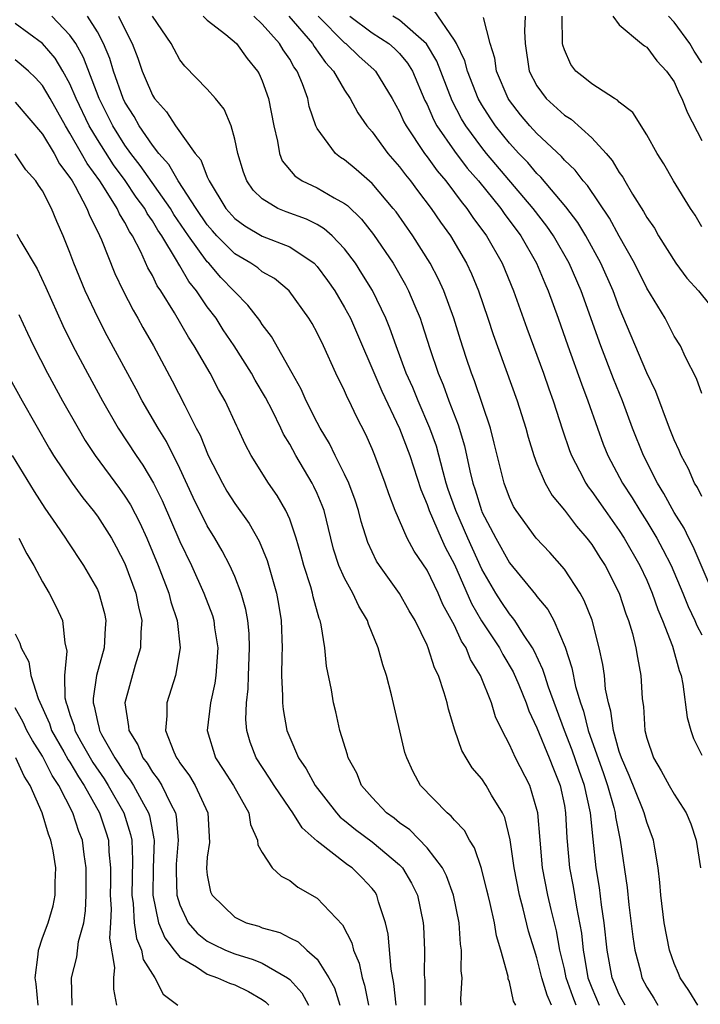
# Model space of a CAD drawing. Units: inches. Extents: x 2631000 to 2634000, y 1515000 to 1518000.
# Drawn here: x 2631941 to 2631991, y 1515891 to 1515963 of the extents above; entities that cross this region are included whole.
import ezdxf

# ---------------------------------------------------------------- set-up
doc = ezdxf.new("R2010")
doc.units = ezdxf.units.IN
doc.header["$MEASUREMENT"] = 0
doc.layers.add('LD26311515_2ft', color=91, linetype='Continuous')

msp = doc.modelspace()

# ---------------------------------------------------------------- linework, layer by layer
at = {"layer": 'LD26311515_2ft'}
for points, elevation in [([(2631991, 1515928.015), (2631990.682, 1515928.682), (2631990.483, 1515929), (2631990.04, 1515930.04), (2631989.51, 1515931), (2631989.369, 1515931.369), (2631989, 1515932.156), (2631988.664, 1515933), (2631987.661, 1515935.661), (2631987, 1515937.027), (2631985, 1515941.778), (2631984.544, 1515943), (2631983.658, 1515945), (2631982.556, 1515947), (2631981.971, 1515947.971), (2631981.114, 1515949.114), (2631979.281, 1515951.282), (2631979, 1515951.536), (2631978.33, 1515952.33), (2631977.684, 1515953), (2631977, 1515953.747), (2631975.994, 1515955), (2631975.595, 1515955.595), (2631975, 1515956.532), (2631974.732, 1515957), (2631973.934, 1515959), (2631973.75, 1515959.75), (2631973.135, 1515961), (2631973, 1515961.25), (2631971.476, 1515963.476)], 8346), ([(2631977.461, 1515891), (2631977.299, 1515891.299), (2631977, 1515892.705), (2631976.919, 1515892.918), (2631976.904, 1515893.096), (2631976.375, 1515895), (2631976.049, 1515896.049), (2631975.904, 1515897), (2631975.599, 1515898.401), (2631975.443, 1515899), (2631975.364, 1515899.364), (2631974.956, 1515900.956), (2631974.457, 1515902.457), (2631974.089, 1515903), (2631973.718, 1515903.718), (2631973, 1515904.464), (2631972.767, 1515904.767), (2631972.458, 1515905), (2631970.522, 1515907), (2631969.981, 1515907.981), (2631969.518, 1515909), (2631969.395, 1515909.395), (2631968.421, 1515913.579), (2631968.043, 1515915), (2631967.774, 1515915.774), (2631967.443, 1515917), (2631966.737, 1515918.737), (2631966.665, 1515919), (2631966.038, 1515920.038), (2631965.601, 1515921), (2631965, 1515922.073), (2631964.581, 1515923), (2631964.193, 1515924.193), (2631963.984, 1515925), (2631963.504, 1515927), (2631963.373, 1515927.373), (2631963, 1515928.253), (2631962.766, 1515928.766), (2631962.643, 1515929), (2631961.455, 1515931), (2631961, 1515931.835), (2631960.555, 1515932.555), (2631960.355, 1515933), (2631959.737, 1515934.263), (2631959.24, 1515935.24), (2631958.49, 1515936.491), (2631958.213, 1515937), (2631956.949, 1515939), (2631956.167, 1515940.167), (2631955.635, 1515941), (2631955, 1515941.844), (2631954.218, 1515943), (2631953.667, 1515943.666), (2631953, 1515944.827), (2631952.929, 1515944.929), (2631952.77, 1515945.23), (2631951.686, 1515947), (2631951.404, 1515947.404), (2631951, 1515948.1), (2631950.629, 1515948.629), (2631950.444, 1515949), (2631949.824, 1515949.825), (2631949.028, 1515951.028), (2631948.169, 1515952.169), (2631947, 1515954.008), (2631946.403, 1515955), (2631945.449, 1515957), (2631945, 1515958.06), (2631944.485, 1515959), (2631943.927, 1515959.927), (2631943, 1515961.001), (2631941, 1515962.47)], 8324), ([(2631980.061, 1515891), (2631979.737, 1515891.737), (2631979.365, 1515893), (2631979, 1515894.437), (2631978.815, 1515895), (2631978.392, 1515896.392), (2631978, 1515898), (2631977.728, 1515899), (2631977.336, 1515901), (2631977.043, 1515903.043), (2631976.656, 1515904.656), (2631976.489, 1515905), (2631975.704, 1515906.296), (2631975.31, 1515907), (2631975, 1515907.465), (2631974.287, 1515908.287), (2631973.843, 1515909), (2631973.542, 1515909.542), (2631973.016, 1515911.017), (2631972.558, 1515912.558), (2631972.459, 1515913), (2631972.253, 1515913.747), (2631971.83, 1515915), (2631971.544, 1515915.544), (2631971.088, 1515917), (2631971, 1515917.201), (2631970.125, 1515919), (2631969.7, 1515919.7), (2631969, 1515920.956), (2631967.542, 1515923), (2631967.328, 1515923.328), (2631967, 1515923.992), (2631966.679, 1515924.679), (2631966.197, 1515926.197), (2631966.004, 1515927), (2631965.764, 1515927.764), (2631965.303, 1515929), (2631965, 1515929.651), (2631964.321, 1515931), (2631963.896, 1515931.896), (2631963.225, 1515933), (2631963, 1515933.424), (2631962.211, 1515935), (2631961.838, 1515935.838), (2631961.175, 1515937), (2631959.684, 1515939.684), (2631959, 1515940.552), (2631958.829, 1515940.829), (2631957.962, 1515941.962), (2631957, 1515942.917), (2631956.938, 1515943), (2631955.98, 1515943.98), (2631955.111, 1515945), (2631955, 1515945.112), (2631953.638, 1515947), (2631952.566, 1515948.566), (2631952.314, 1515949), (2631950.118, 1515952.118), (2631949.433, 1515953), (2631949, 1515953.61), (2631948.118, 1515955), (2631947.122, 1515957), (2631945.993, 1515959.993), (2631945.419, 1515961), (2631945, 1515961.614), (2631943.689, 1515963)], 8326), ([(2631981.861, 1515891), (2631981.619, 1515891.619), (2631981.138, 1515893), (2631981, 1515893.656), (2631980.675, 1515895), (2631980.415, 1515896.415), (2631980.032, 1515897.968), (2631979.801, 1515899), (2631979.418, 1515901), (2631979.225, 1515903), (2631979.057, 1515905), (2631979, 1515905.253), (2631978.478, 1515907), (2631977.45, 1515909), (2631977, 1515909.985), (2631976.46, 1515911), (2631975.991, 1515911.991), (2631975.689, 1515913), (2631974.886, 1515915), (2631974.165, 1515916.164), (2631973.843, 1515917), (2631973.503, 1515917.503), (2631973, 1515918.627), (2631972.158, 1515920.158), (2631971.8, 1515921), (2631971, 1515922.672), (2631970.059, 1515924.059), (2631969.554, 1515925), (2631968.682, 1515927), (2631968.221, 1515928.221), (2631967.96, 1515929), (2631967.208, 1515931), (2631967, 1515931.506), (2631966.54, 1515932.54), (2631965.854, 1515933.854), (2631965.328, 1515935), (2631965.215, 1515935.215), (2631965, 1515935.721), (2631964.362, 1515937), (2631963.452, 1515939), (2631963, 1515939.939), (2631962.625, 1515940.625), (2631962.4, 1515941), (2631960.963, 1515943), (2631959.885, 1515943.885), (2631959, 1515944.389), (2631958.669, 1515944.668), (2631958.179, 1515945), (2631957, 1515945.681), (2631955.694, 1515947), (2631955.369, 1515947.369), (2631955, 1515947.805), (2631954.189, 1515949), (2631952.877, 1515951), (2631952.198, 1515952.199), (2631951.463, 1515953), (2631951, 1515953.595), (2631950.042, 1515955), (2631949.678, 1515955.678), (2631949, 1515956.742), (2631948.873, 1515957), (2631948.166, 1515959), (2631947.905, 1515959.905), (2631947.455, 1515961), (2631947, 1515961.852), (2631946.273, 1515963)], 8328), ([(2631948.539, 1515963), (2631949, 1515962.04), (2631949.54, 1515961), (2631949.943, 1515959.943), (2631950.255, 1515959), (2631950.484, 1515958.484), (2631951, 1515957.229), (2631951.149, 1515957), (2631952.027, 1515956.027), (2631952.688, 1515955), (2631954.119, 1515953), (2631954.531, 1515952.53), (2631955, 1515951.287), (2631955.099, 1515951.099), (2631955.126, 1515951), (2631956.359, 1515949), (2631957, 1515948.259), (2631957.722, 1515947.722), (2631959, 1515946.98), (2631961, 1515946.193), (2631962.777, 1515945), (2631963, 1515944.776), (2631963.762, 1515943.762), (2631964.289, 1515943), (2631965, 1515941.796), (2631965.423, 1515941), (2631967.699, 1515935.699), (2631969, 1515932.987), (2631969.753, 1515931), (2631970.542, 1515928.542), (2631971, 1515927.438), (2631971.143, 1515927), (2631972.017, 1515925), (2631972.327, 1515924.327), (2631973, 1515923.073), (2631974.238, 1515920.239), (2631974.977, 1515918.977), (2631976.275, 1515917), (2631976.521, 1515916.521), (2631977.264, 1515915.264), (2631977.672, 1515914.329), (2631978.223, 1515913), (2631978.42, 1515912.419), (2631979, 1515911.178), (2631979.893, 1515909), (2631980.2, 1515908.2), (2631980.698, 1515907), (2631981, 1515905.522), (2631981.092, 1515905), (2631981.181, 1515903.181), (2631981.382, 1515901), (2631981.638, 1515899.638), (2631981.873, 1515898.127), (2631982.236, 1515896.236), (2631982.36, 1515895), (2631982.476, 1515894.476), (2631982.717, 1515893), (2631983, 1515892.255), (2631983.54, 1515891)], 8330), ([(2631985.414, 1515891), (2631985, 1515891.784), (2631984.482, 1515893), (2631984.111, 1515895), (2631983.901, 1515897), (2631983.706, 1515898.294), (2631983.56, 1515899.56), (2631983.319, 1515901), (2631983.086, 1515903.086), (2631982.903, 1515905), (2631982.469, 1515907), (2631982.077, 1515908.077), (2631981.57, 1515909.57), (2631981.011, 1515911), (2631979.842, 1515914.157), (2631979.568, 1515915), (2631979.442, 1515915.441), (2631978.799, 1515916.799), (2631978.684, 1515917), (2631978.024, 1515917.976), (2631977.387, 1515919), (2631977.23, 1515919.229), (2631977, 1515919.481), (2631976.389, 1515920.389), (2631976, 1515921), (2631975, 1515922.749), (2631973.975, 1515925), (2631973.086, 1515927), (2631972.546, 1515928.545), (2631972.4, 1515929), (2631972.169, 1515929.831), (2631971.686, 1515931.686), (2631971.215, 1515933), (2631970.342, 1515935), (2631969.954, 1515935.954), (2631969.492, 1515937), (2631968.75, 1515939), (2631968.293, 1515940.292), (2631968.001, 1515941), (2631967.022, 1515943.022), (2631966.263, 1515944.264), (2631965.781, 1515945), (2631965, 1515946.046), (2631964.094, 1515947), (2631963.521, 1515947.521), (2631963, 1515947.818), (2631962.218, 1515948.218), (2631960.751, 1515948.751), (2631960.143, 1515949), (2631959, 1515949.684), (2631958.337, 1515950.337), (2631957.872, 1515951), (2631957.631, 1515951.631), (2631957.218, 1515953), (2631957, 1515954.042), (2631956.728, 1515955), (2631956.221, 1515956.221), (2631955.593, 1515957), (2631955, 1515957.688), (2631953.353, 1515959.353), (2631953, 1515959.809), (2631952.578, 1515960.578), (2631952.368, 1515961), (2631951.004, 1515963)], 8332), ([(2631954.695, 1515963), (2631955, 1515962.709), (2631956.344, 1515961.656), (2631957.127, 1515961), (2631957.909, 1515959.908), (2631958.666, 1515959), (2631958.786, 1515958.786), (2631959, 1515958.292), (2631959.455, 1515957), (2631959.836, 1515955), (2631960.107, 1515953.893), (2631960.252, 1515953), (2631960.462, 1515952.462), (2631961.363, 1515951.363), (2631961.917, 1515951), (2631963, 1515950.488), (2631964.232, 1515949.768), (2631965, 1515949.352), (2631965.202, 1515949.202), (2631966.225, 1515948.225), (2631967.106, 1515947.106), (2631968.528, 1515945), (2631969.437, 1515943.437), (2631969.661, 1515943), (2631970.105, 1515941.895), (2631970.49, 1515941), (2631970.626, 1515940.626), (2631971.2, 1515938.8), (2631971.811, 1515937), (2631972.166, 1515936.166), (2631972.585, 1515935), (2631973.255, 1515933.255), (2631973.723, 1515931.723), (2631974.107, 1515929.893), (2631974.329, 1515929), (2631974.504, 1515928.504), (2631974.962, 1515927), (2631975, 1515926.913), (2631976.013, 1515925), (2631977, 1515923.197), (2631978.902, 1515920.902), (2631979, 1515920.758), (2631979.805, 1515919.806), (2631980.23, 1515919), (2631981.052, 1515917.053), (2631981.554, 1515915.555), (2631981.814, 1515914.186), (2631982.167, 1515913), (2631982.389, 1515912.389), (2631982.732, 1515911), (2631983.852, 1515907.852), (2631984.141, 1515907), (2631984.6, 1515905.4), (2631984.691, 1515905), (2631984.718, 1515904.718), (2631985.072, 1515903), (2631985.565, 1515899.565), (2631985.688, 1515898.312), (2631985.976, 1515895.977), (2631986.122, 1515895), (2631986.533, 1515893.466), (2631986.643, 1515893), (2631987, 1515892.309), (2631987.506, 1515891.506), (2631987.803, 1515891)], 8334), ([(2631990.714, 1515891), (2631990.069, 1515892.069), (2631989.432, 1515893), (2631989.313, 1515893.312), (2631989, 1515894.032), (2631988.652, 1515895), (2631988.274, 1515897), (2631988.019, 1515899), (2631987.94, 1515899.94), (2631987.821, 1515901), (2631987.577, 1515902.423), (2631987.496, 1515903), (2631987, 1515904.309), (2631986.806, 1515905), (2631986.688, 1515905.312), (2631985.72, 1515907.72), (2631985.149, 1515909), (2631985, 1515909.457), (2631984.569, 1515911), (2631984.393, 1515912.393), (2631984.204, 1515913), (2631984.004, 1515913.996), (2631983.913, 1515915), (2631983.8, 1515915.8), (2631983.542, 1515917), (2631983.014, 1515919.014), (2631982.452, 1515920.452), (2631982.139, 1515921), (2631981, 1515922.729), (2631979.941, 1515923.941), (2631978.953, 1515925), (2631977.489, 1515927), (2631977.302, 1515927.302), (2631977, 1515927.947), (2631976.607, 1515929), (2631975.897, 1515931.897), (2631975.611, 1515933), (2631974.449, 1515936.449), (2631974.229, 1515937), (2631973.843, 1515938.157), (2631973.428, 1515939.428), (2631972.946, 1515941), (2631972.229, 1515943), (2631971.844, 1515943.844), (2631971.236, 1515945), (2631969.964, 1515947), (2631968.744, 1515948.744), (2631968.544, 1515949), (2631967, 1515950.822), (2631965.834, 1515951.834), (2631965, 1515952.524), (2631964.706, 1515952.706), (2631964.324, 1515953), (2631963, 1515954.813), (2631962.909, 1515955), (2631962.423, 1515956.423), (2631962.314, 1515957), (2631961.931, 1515958.069), (2631961.543, 1515959), (2631961.309, 1515959.309), (2631961, 1515959.858), (2631960.531, 1515960.531), (2631960.264, 1515961), (2631959, 1515962.421), (2631958.383, 1515963)], 8336), ([(2631960.948, 1515963), (2631962.657, 1515961), (2631962.781, 1515960.781), (2631963.618, 1515959.618), (2631964.197, 1515959), (2631965, 1515957.595), (2631965.409, 1515957), (2631965.958, 1515955.958), (2631966.62, 1515955), (2631967, 1515954.566), (2631968.145, 1515953), (2631969, 1515952.031), (2631969.433, 1515951.433), (2631969.794, 1515951), (2631970.302, 1515950.303), (2631971.304, 1515949), (2631971.987, 1515947.987), (2631972.698, 1515947), (2631973.881, 1515945), (2631974.239, 1515944.239), (2631974.754, 1515943), (2631975.437, 1515941), (2631975.82, 1515939.82), (2631977.553, 1515935), (2631978.188, 1515933), (2631978.354, 1515932.354), (2631978.775, 1515931), (2631979, 1515930.404), (2631979.592, 1515929), (2631980.101, 1515928.101), (2631981, 1515927.032), (2631981.871, 1515925.871), (2631982.638, 1515925), (2631983, 1515924.524), (2631983.582, 1515923.582), (2631983.965, 1515923), (2631985.001, 1515921), (2631985.486, 1515919.486), (2631985.672, 1515919), (2631985.95, 1515918.05), (2631986.207, 1515917), (2631986.314, 1515916.314), (2631986.571, 1515915), (2631986.673, 1515913.327), (2631986.705, 1515913), (2631986.751, 1515912.751), (2631986.861, 1515911), (2631987, 1515910.441), (2631987.484, 1515909), (2631988.057, 1515908.058), (2631988.633, 1515907), (2631989, 1515906.365), (2631989.876, 1515905), (2631990.206, 1515904.206), (2631990.607, 1515903), (2631990.902, 1515901)], 8338), ([(2631963.079, 1515963), (2631965, 1515961.06), (2631965.081, 1515961), (2631966.057, 1515960.057), (2631967.121, 1515959.121), (2631967.24, 1515959), (2631968.463, 1515957), (2631969, 1515956.028), (2631969.31, 1515955.31), (2631969.469, 1515955), (2631970.813, 1515953), (2631971, 1515952.762), (2631971.734, 1515951.734), (2631972.361, 1515951), (2631973, 1515950.164), (2631973.489, 1515949.489), (2631973.908, 1515949), (2631974.346, 1515948.346), (2631975.336, 1515947), (2631976.467, 1515945), (2631977.3, 1515943), (2631978.273, 1515940.273), (2631979.473, 1515937), (2631979.863, 1515935.863), (2631980.18, 1515935), (2631980.871, 1515932.871), (2631981.378, 1515931.378), (2631981.522, 1515931), (2631982.111, 1515929.889), (2631982.554, 1515929), (2631982.73, 1515928.73), (2631983, 1515928.395), (2631983.967, 1515927), (2631985, 1515925.56), (2631985.361, 1515925), (2631986.502, 1515923), (2631987, 1515921.928), (2631987.4, 1515921), (2631987.8, 1515919.8), (2631988.146, 1515919), (2631988.874, 1515917.126), (2631989.357, 1515915.357), (2631989.495, 1515915), (2631989.628, 1515914.372), (2631989.933, 1515911.933), (2631990.195, 1515911), (2631990.407, 1515910.407), (2631991, 1515909.208)], 8340), ([(2631965.384, 1515963), (2631967, 1515961.784), (2631968.221, 1515961), (2631968.642, 1515960.642), (2631969, 1515960.278), (2631969.578, 1515959.578), (2631969.931, 1515959), (2631970.85, 1515956.85), (2631971, 1515956.558), (2631971.466, 1515955.466), (2631971.723, 1515955), (2631973, 1515953.165), (2631973.932, 1515951.932), (2631974.743, 1515951), (2631976.365, 1515949), (2631976.622, 1515948.622), (2631977.826, 1515947), (2631978.978, 1515945), (2631979.568, 1515943.568), (2631979.826, 1515943), (2631980.556, 1515941), (2631981.251, 1515939), (2631982.239, 1515936.239), (2631982.714, 1515935), (2631983.4, 1515933), (2631983.827, 1515931.828), (2631984.153, 1515931), (2631985.226, 1515929), (2631985.934, 1515927.934), (2631986.494, 1515927), (2631987, 1515926.207), (2631987.726, 1515925), (2631988.178, 1515924.178), (2631988.769, 1515923), (2631989.62, 1515921), (2631990.01, 1515920.01), (2631990.504, 1515919), (2631990.64, 1515918.64), (2631991, 1515917.949)], 8342), ([(2631991.842, 1515921), (2631990.381, 1515924.381), (2631990.053, 1515925), (2631989.71, 1515925.71), (2631989, 1515926.854), (2631988.249, 1515928.249), (2631987.775, 1515929), (2631986.752, 1515931), (2631985.964, 1515933), (2631985.232, 1515935), (2631984.585, 1515936.585), (2631983.647, 1515939), (2631982.22, 1515943), (2631981.351, 1515945), (2631980.209, 1515947), (2631979.714, 1515947.714), (2631978.739, 1515949), (2631975.339, 1515953), (2631975, 1515953.422), (2631973.828, 1515955), (2631973.517, 1515955.517), (2631972.826, 1515956.825), (2631971.711, 1515959.711), (2631970.966, 1515960.966), (2631969, 1515962.696), (2631968.514, 1515963)], 8344), ([(2631991, 1515935.527), (2631990.617, 1515936.617), (2631989.829, 1515938.171), (2631989.454, 1515939), (2631989, 1515939.708), (2631988.567, 1515940.567), (2631988.328, 1515941), (2631987, 1515943.195), (2631986.111, 1515945), (2631985, 1515946.966), (2631984.282, 1515948.282), (2631982.674, 1515950.674), (2631982.373, 1515951), (2631981.787, 1515951.787), (2631981, 1515952.517), (2631980.781, 1515952.782), (2631979, 1515954.44), (2631978.49, 1515955), (2631977.814, 1515955.814), (2631977, 1515956.863), (2631976.91, 1515957), (2631976.063, 1515959), (2631975.929, 1515959.929), (2631975.592, 1515961), (2631975.1, 1515962.9)], 8348), ([(2631978.154, 1515963), (2631978.098, 1515961.902), (2631978.137, 1515961), (2631978.438, 1515959), (2631979, 1515957.917), (2631979.683, 1515957), (2631981, 1515955.787), (2631981.485, 1515955.484), (2631983, 1515954.141), (2631984.041, 1515953), (2631984.488, 1515952.488), (2631985, 1515951.62), (2631985.261, 1515951.261), (2631985.393, 1515951), (2631985.957, 1515950.043), (2631986.763, 1515948.763), (2631987, 1515948.326), (2631987.55, 1515947.55), (2631987.86, 1515947), (2631989.105, 1515945), (2631989.914, 1515943.914), (2631990.756, 1515943), (2631992.366, 1515941)], 8350), ([(2631991, 1515947.656), (2631990.512, 1515948.512), (2631990.189, 1515949), (2631988.937, 1515951), (2631988.245, 1515952.245), (2631987.758, 1515953), (2631987, 1515954.358), (2631985.972, 1515955.972), (2631985, 1515956.734), (2631984.874, 1515956.874), (2631984.647, 1515957), (2631983, 1515958.061), (2631982.488, 1515958.489), (2631981.826, 1515959), (2631981.463, 1515959.463), (2631981, 1515960.548), (2631980.891, 1515960.891), (2631980.873, 1515961), (2631980.844, 1515963)], 8352), ([(2631984.528, 1515963), (2631985, 1515962.366), (2631986.625, 1515961), (2631986.834, 1515960.834), (2631987, 1515960.73), (2631987.742, 1515959.742), (2631988.446, 1515959), (2631989, 1515958.201), (2631989.363, 1515957.363), (2631989.562, 1515957), (2631989.959, 1515955.958), (2631991, 1515953.944)], 8354), ([(2631991, 1515959.605), (2631990.445, 1515960.445), (2631990.138, 1515961), (2631989, 1515962.55), (2631988.583, 1515963)], 8356), ([(2631973.475, 1515891), (2631973.457, 1515891.457), (2631973.547, 1515893), (2631973.494, 1515893.495), (2631973.516, 1515895), (2631973.44, 1515895.439), (2631973.329, 1515897), (2631972.925, 1515899), (2631972.411, 1515900.411), (2631972.116, 1515901), (2631971, 1515902.458), (2631969.755, 1515903.755), (2631969, 1515904.281), (2631968.605, 1515904.605), (2631968.045, 1515905), (2631967, 1515906.122), (2631966.24, 1515907), (2631965.885, 1515907.885), (2631965.263, 1515909), (2631965.214, 1515909.214), (2631964.656, 1515911), (2631964.359, 1515912.358), (2631964.185, 1515913), (2631964.036, 1515913.964), (2631963.682, 1515915.682), (2631963.565, 1515917), (2631963.303, 1515918.697), (2631963.224, 1515919), (2631963.152, 1515919.152), (2631962.716, 1515920.716), (2631962.669, 1515921), (2631962.539, 1515921.461), (2631962.034, 1515923), (2631961.819, 1515923.818), (2631961.47, 1515925), (2631961, 1515926.375), (2631960.726, 1515927), (2631960.088, 1515928.088), (2631959.452, 1515929), (2631958.201, 1515931), (2631957.782, 1515931.782), (2631957.235, 1515933), (2631957.151, 1515933.151), (2631956.294, 1515935), (2631955.812, 1515935.812), (2631955.198, 1515937), (2631954.051, 1515939), (2631953.633, 1515939.632), (2631952.608, 1515941.392), (2631951.61, 1515943), (2631951.359, 1515943.359), (2631951, 1515944.118), (2631950.681, 1515944.681), (2631950.158, 1515945.842), (2631949.551, 1515947), (2631949.324, 1515947.324), (2631949, 1515947.971), (2631948.605, 1515948.605), (2631948.441, 1515949), (2631947.52, 1515950.48), (2631947.173, 1515951), (2631946.256, 1515952.256), (2631945.852, 1515953), (2631945, 1515954.483), (2631944.67, 1515955), (2631943.55, 1515957), (2631943, 1515957.941), (2631942.496, 1515958.496), (2631941.978, 1515959), (2631941.46, 1515959.46), (2631941, 1515959.818)], 8322), ([(2631941, 1515956.738), (2631943, 1515954.409), (2631943.853, 1515953), (2631944.247, 1515952.247), (2631945, 1515951.256), (2631945.157, 1515951), (2631945.386, 1515950.614), (2631946.239, 1515949), (2631946.441, 1515948.441), (2631947, 1515947.353), (2631947.301, 1515946.699), (2631948.267, 1515944.267), (2631948.865, 1515943), (2631949.592, 1515941.592), (2631949.946, 1515941), (2631950.319, 1515940.319), (2631951.089, 1515939), (2631952.453, 1515936.453), (2631953.358, 1515934.642), (2631954.199, 1515933), (2631954.48, 1515932.48), (2631955.074, 1515931), (2631956.098, 1515929), (2631956.427, 1515928.427), (2631957, 1515927.522), (2631958.05, 1515926.05), (2631958.771, 1515924.771), (2631959.362, 1515923.362), (2631960.051, 1515921), (2631960.194, 1515920.194), (2631960.38, 1515919), (2631960.446, 1515917), (2631960.423, 1515916.423), (2631960.414, 1515915), (2631960.483, 1515913.517), (2631960.468, 1515913), (2631960.513, 1515912.513), (2631960.796, 1515911), (2631961, 1515910.488), (2631961.653, 1515909), (2631962.204, 1515908.204), (2631962.843, 1515907), (2631964.407, 1515905), (2631964.685, 1515904.685), (2631965, 1515904.446), (2631965.786, 1515903.787), (2631967, 1515902.897), (2631969, 1515901.224), (2631969.213, 1515901), (2631969.878, 1515899.878), (2631970.294, 1515899), (2631970.708, 1515897), (2631970.731, 1515896.731), (2631970.811, 1515895), (2631970.797, 1515893.203), (2631970.831, 1515892.831), (2631970.839, 1515891)], 8320), ([(2631968.743, 1515891), (2631968.587, 1515892.587), (2631968.377, 1515893.624), (2631968.17, 1515896.169), (2631967.978, 1515897), (2631967.476, 1515898.524), (2631967.351, 1515899), (2631967.214, 1515899.214), (2631967, 1515899.492), (2631966.275, 1515900.275), (2631965.539, 1515901), (2631965.217, 1515901.216), (2631963, 1515902.937), (2631961.897, 1515903.897), (2631961.22, 1515905), (2631961, 1515905.306), (2631959.86, 1515907), (2631959.532, 1515907.532), (2631958.561, 1515909), (2631958.133, 1515910.132), (2631957.871, 1515911), (2631957.796, 1515911.796), (2631957.843, 1515913), (2631957.976, 1515914.024), (2631958, 1515915), (2631958.082, 1515917), (2631958.048, 1515918.048), (2631957.947, 1515919), (2631957.812, 1515919.812), (2631957.474, 1515921), (2631957, 1515922.202), (2631956.646, 1515923), (2631956.079, 1515924.079), (2631955.543, 1515925), (2631955, 1515925.881), (2631953.966, 1515927.966), (2631953, 1515930.064), (2631952.019, 1515932.019), (2631951.412, 1515933), (2631950.26, 1515935), (2631949.827, 1515935.828), (2631947.722, 1515939.722), (2631947.057, 1515941), (2631946.111, 1515943), (2631945.291, 1515945), (2631945, 1515945.786), (2631944.508, 1515947), (2631944.036, 1515948.036), (2631943.645, 1515949), (2631943, 1515950.272), (2631942.7, 1515950.7), (2631942.516, 1515951), (2631941.799, 1515951.799), (2631941, 1515952.96)], 8318), ([(2631941.125, 1515947.125), (2631941.421, 1515946.579), (2631942.61, 1515944.61), (2631943.242, 1515943.242), (2631944.478, 1515940.478), (2631945.213, 1515939), (2631946.277, 1515937), (2631947.364, 1515935), (2631948.517, 1515933), (2631949.827, 1515931), (2631950.311, 1515930.311), (2631951.094, 1515929), (2631951.726, 1515927.726), (2631953, 1515924.757), (2631953.848, 1515923), (2631954.758, 1515921), (2631955.37, 1515919.37), (2631955.473, 1515919), (2631955.534, 1515918.466), (2631955.763, 1515917), (2631955.634, 1515915), (2631955.561, 1515914.439), (2631955.232, 1515913), (2631954.996, 1515911), (2631955.603, 1515909), (2631956.165, 1515908.165), (2631956.907, 1515907), (2631958.028, 1515905), (2631958.147, 1515904.147), (2631958.662, 1515903), (2631958.679, 1515902.679), (2631959, 1515902.104), (2631959.726, 1515901), (2631960.379, 1515900.379), (2631961, 1515900.07), (2631961.593, 1515899.593), (2631963, 1515898.789), (2631964.844, 1515896.844), (2631965.527, 1515895.527), (2631965.642, 1515895), (2631966.054, 1515894.055), (2631966.267, 1515893), (2631966.449, 1515892.449), (2631966.738, 1515891)], 8316), ([(2631941.283, 1515941.283), (2631941.906, 1515939.906), (2631942.335, 1515939), (2631943.364, 1515937), (2631944.465, 1515935), (2631945.592, 1515933), (2631946.115, 1515932.115), (2631946.844, 1515931), (2631948.608, 1515928.608), (2631949, 1515928.06), (2631949.414, 1515927.414), (2631950.099, 1515926.099), (2631950.596, 1515925), (2631951.429, 1515923), (2631952.194, 1515921), (2631952.348, 1515920.348), (2631952.8, 1515919), (2631953.031, 1515917), (2631952.679, 1515915), (2631952.046, 1515913), (2631952.062, 1515912.062), (2631951.964, 1515911), (2631952.561, 1515909.439), (2631952.764, 1515909), (2631952.869, 1515908.869), (2631953, 1515908.645), (2631953.695, 1515907.695), (2631954.112, 1515907), (2631955.033, 1515905), (2631955.149, 1515902.851), (2631955, 1515901.777), (2631954.937, 1515900.937), (2631955, 1515900.462), (2631955.244, 1515899.244), (2631955.353, 1515899), (2631957, 1515897.398), (2631957.821, 1515897), (2631958.741, 1515896.741), (2631959, 1515896.638), (2631960.283, 1515896.283), (2631961, 1515895.905), (2631961.607, 1515895.607), (2631962.25, 1515895), (2631963, 1515894.336), (2631963.851, 1515893), (2631964.256, 1515892.255), (2631964.659, 1515891)], 8314), ([(2631940.623, 1515936.623), (2631941.51, 1515935), (2631943.505, 1515931.505), (2631943.813, 1515931), (2631945.151, 1515929), (2631945.928, 1515927.929), (2631946.701, 1515927), (2631947, 1515926.597), (2631948.018, 1515925), (2631948.367, 1515924.367), (2631949, 1515923.154), (2631949.789, 1515921), (2631949.984, 1515919.984), (2631950.227, 1515919), (2631950.156, 1515918.156), (2631950.149, 1515917), (2631949.748, 1515915.748), (2631949.005, 1515913), (2631949.273, 1515911.273), (2631949.276, 1515911), (2631949.938, 1515909.938), (2631950.306, 1515909), (2631950.611, 1515908.611), (2631951, 1515907.972), (2631951.431, 1515907.431), (2631951.684, 1515907), (2631952.312, 1515905.688), (2631952.687, 1515905), (2631952.744, 1515904.744), (2631952.881, 1515903), (2631952.745, 1515901.255), (2631952.737, 1515901), (2631952.734, 1515900.734), (2631952.791, 1515899), (2631953, 1515898.305), (2631953.618, 1515897), (2631954.251, 1515896.251), (2631955, 1515895.669), (2631955.432, 1515895.432), (2631956.337, 1515895), (2631957, 1515894.736), (2631958.332, 1515894.333), (2631959, 1515894.055), (2631960.85, 1515893), (2631961, 1515892.87), (2631961.888, 1515891.888), (2631962.362, 1515891)], 8312), ([(2631940.787, 1515931), (2631942.383, 1515928.383), (2631943.179, 1515927.179), (2631944, 1515926), (2631944.672, 1515925), (2631944.794, 1515924.794), (2631945.984, 1515923), (2631947, 1515921.248), (2631947.112, 1515921), (2631947.505, 1515919.505), (2631947.614, 1515919), (2631947.563, 1515918.437), (2631947.484, 1515917), (2631946.938, 1515915), (2631946.686, 1515913.314), (2631946.692, 1515913), (2631946.773, 1515912.773), (2631947, 1515911.64), (2631947.136, 1515911.136), (2631947.151, 1515911), (2631947.305, 1515910.695), (2631948.261, 1515909), (2631948.564, 1515908.564), (2631949, 1515907.872), (2631949.383, 1515907.383), (2631949.617, 1515907), (2631950.346, 1515905.654), (2631950.727, 1515905), (2631950.792, 1515904.792), (2631951, 1515903.63), (2631951.114, 1515903.114), (2631951.123, 1515903), (2631951.054, 1515901), (2631951.03, 1515899), (2631951.455, 1515897), (2631951.899, 1515895.899), (2631952.582, 1515895), (2631953, 1515894.49), (2631954.211, 1515893.789), (2631955, 1515893.254), (2631955.752, 1515893), (2631956.61, 1515892.61), (2631957, 1515892.49), (2631957.989, 1515891.989), (2631959, 1515891.418), (2631959.243, 1515891.243), (2631959.471, 1515891)], 8310), ([(2631941.287, 1515925), (2631941.854, 1515923.854), (2631942.359, 1515923), (2631943, 1515921.812), (2631943.487, 1515921), (2631943.989, 1515919.989), (2631944.448, 1515919), (2631944.623, 1515917.377), (2631944.767, 1515916.767), (2631944.599, 1515915), (2631944.633, 1515913.367), (2631944.716, 1515913), (2631944.804, 1515912.805), (2631945, 1515912.16), (2631945.306, 1515911.306), (2631945.367, 1515911), (2631945.803, 1515910.197), (2631946.673, 1515908.673), (2631947.484, 1515907.484), (2631947.789, 1515907), (2631948.929, 1515905), (2631949.419, 1515903.419), (2631949.494, 1515903), (2631949.548, 1515901.548), (2631949.498, 1515899), (2631949.594, 1515898.406), (2631949.687, 1515897), (2631949.845, 1515895.845), (2631950.213, 1515895), (2631950.327, 1515894.327), (2631951, 1515893.244), (2631951.181, 1515893), (2631951.794, 1515891.794), (2631952.852, 1515891)], 8308), ([(2631941, 1515918.024), (2631941.344, 1515917.344), (2631941.44, 1515917), (2631941.997, 1515915.997), (2631942.16, 1515915), (2631942.684, 1515913.316), (2631943.512, 1515911.512), (2631943.667, 1515911), (2631944.56, 1515909.44), (2631944.87, 1515908.87), (2631945, 1515908.682), (2631945.621, 1515907.622), (2631946.034, 1515907), (2631947.151, 1515905), (2631947.618, 1515903.618), (2631947.802, 1515903), (2631947.835, 1515902.165), (2631947.952, 1515901), (2631947.953, 1515899.953), (2631947.934, 1515899), (2631947.995, 1515898.005), (2631947.96, 1515897), (2631947.874, 1515895.875), (2631948.249, 1515893.751), (2631948.165, 1515893), (2631948.172, 1515892.172), (2631948.39, 1515891)], 8306), ([(2631945.159, 1515891), (2631945.116, 1515893), (2631945.508, 1515894.492), (2631945.633, 1515895.633), (2631946.002, 1515897), (2631946.144, 1515897.856), (2631946.19, 1515899), (2631946.187, 1515901), (2631946.036, 1515901.964), (2631945.904, 1515903), (2631945.651, 1515903.651), (2631945.22, 1515905), (2631944.195, 1515907), (2631943.706, 1515907.706), (2631943, 1515909.119), (2631942.262, 1515910.262), (2631941.864, 1515911), (2631941.595, 1515911.594), (2631941, 1515912.635)], 8304), ([(2631942.678, 1515891), (2631942.544, 1515892.544), (2631942.457, 1515893), (2631942.698, 1515894.698), (2631942.708, 1515895), (2631943, 1515895.896), (2631943.408, 1515897), (2631943.774, 1515898.226), (2631943.929, 1515899), (2631943.927, 1515899.927), (2631943.974, 1515901), (2631943.767, 1515902.233), (2631943.617, 1515903), (2631943.439, 1515903.439), (2631942.989, 1515905), (2631942.109, 1515907), (2631941.674, 1515907.674), (2631941.066, 1515909)], 8302)]:
    msp.add_lwpolyline(points, dxfattribs=dict(at, elevation=elevation))

doc.saveas('drawing.dxf')
